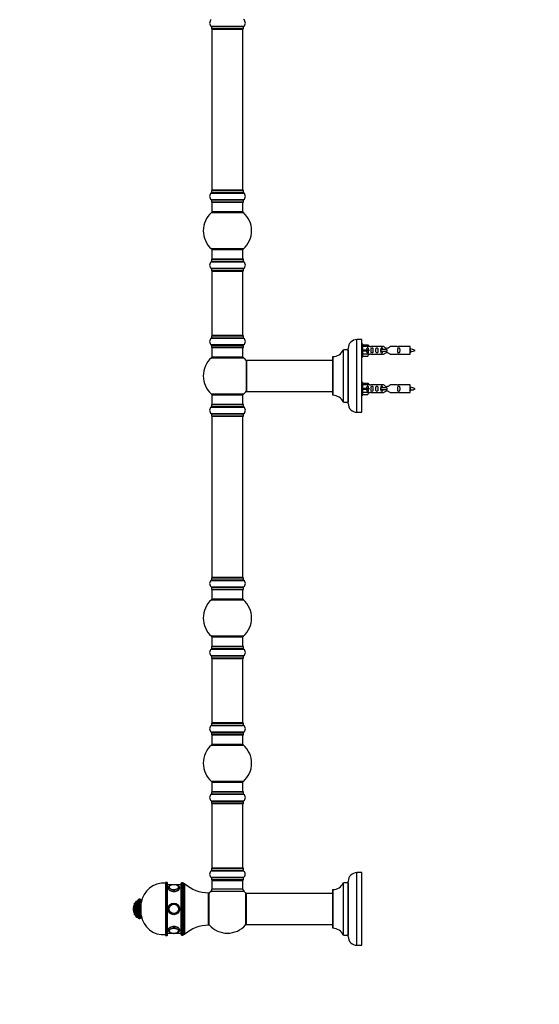
# Model space of a CAD drawing. Units: millimetres. Extents: x 0 to 1575, y 0 to 3671.
# Drawn here: x 0 to 537, y 1835 to 2852 of the extents above; entities that cross this region are included whole.
import ezdxf
from ezdxf import colors
from ezdxf.entities.mleader import LeaderData, LeaderLine
from ezdxf.math import Vec2, Vec3

# ---------------------------------------------------------------- set-up
doc = ezdxf.new("R2010")
doc.units = ezdxf.units.MM
doc.layers.add('DV4_Défaut', color=7, linetype='Continuous')
doc.layers.add('Défaut', color=7, linetype='Continuous')

# ---------------------------------------------------------------- blocks, each defined once
blk = doc.blocks.new('_DOT')
at = {"color": 0}
blk.add_line((0, 0), (-1, 0), dxfattribs=at)
at = {"color": 0, "const_width": 0.333}
blk.add_lwpolyline([(-0.1665, 0, 1), (0.1665, 0, 1)], format="xyb", close=True, dxfattribs=at)
blk = doc.blocks.new('SE3')
at = {"layer": 'DV4_Défaut', "color": 7, "linetype": 'Continuous'}
for p, q in [((231.2, 2844.9), (197.9, 2844.9)), ((197.9, 2844.8), (231.2, 2844.8)), ((197.9, 2844.8), (197.9, 2842.5)), ((231.2, 2842.5), (197.9, 2842.5)), ((198, 2842.4), (231.1, 2842.4)), ((198.5, 2842.2), (230.5, 2842.2)), ((198.5, 2842.2), (198.5, 2675.6)), ((230.5, 2675.6), (230.5, 2842.2)), ((231.2, 2842.5), (231.2, 2844.8)), ((197.9, 2675.3), (231.2, 2675.3)), ((197.9, 2675.3), (197.9, 2672.9)), ((231.1, 2675.4), (198, 2675.4)), ((230.5, 2675.6), (198.5, 2675.6)), ((231.2, 2672.9), (231.2, 2675.3)), ((231.2, 2672.9), (197.9, 2672.9)), ((197.9, 2672.8), (231.2, 2672.8)), ((231.2, 2665.9), (197.9, 2665.9)), ((197.9, 2665.8), (231.2, 2665.8)), ((197.9, 2665.8), (197.9, 2663.5)), ((231.2, 2663.5), (231.2, 2665.8)), ((231.2, 2663.5), (197.9, 2663.5)), ((198, 2663.4), (231.1, 2663.4)), ((198.5, 2663.4), (198.5, 2653.4)), ((230.5, 2653.4), (230.5, 2663.4)), ((198, 2652.6), (231.1, 2652.6)), ((230.5, 2653.4), (198.5, 2653.4)), ((231.1, 2615.1), (198, 2615.1)), ((198.5, 2614.4), (230.5, 2614.4)), ((198.5, 2614.4), (198.5, 2604.4)), ((230.5, 2604.4), (230.5, 2614.4)), ((197.9, 2604.3), (231.2, 2604.3)), ((197.9, 2604.3), (197.9, 2601.9)), ((231.1, 2604.4), (198, 2604.4)), ((231.2, 2601.9), (231.2, 2604.3)), ((231.2, 2601.9), (197.9, 2601.9)), ((197.9, 2601.8), (231.2, 2601.8)), ((231.2, 2594.9), (197.9, 2594.9)), ((197.9, 2594.8), (231.2, 2594.8)), ((197.9, 2594.8), (197.9, 2592.5)), ((231.2, 2592.5), (231.2, 2594.8)), ((231.2, 2592.5), (197.9, 2592.5)), ((198, 2592.4), (231.1, 2592.4)), ((198.5, 2592.2), (230.5, 2592.2)), ((198.5, 2592.2), (198.5, 2525.6)), ((230.5, 2525.6), (230.5, 2592.2)), ((197.9, 2525.3), (231.2, 2525.3)), ((197.9, 2525.3), (197.9, 2522.9)), ((231.2, 2522.9), (197.9, 2522.9)), ((197.9, 2522.8), (231.2, 2522.8)), ((231.1, 2525.4), (198, 2525.4)), ((230.5, 2525.6), (198.5, 2525.6)), ((231.2, 2522.9), (231.2, 2525.3)), ((231.2, 2515.9), (197.9, 2515.9)), ((197.9, 2515.8), (231.2, 2515.8)), ((197.9, 2515.8), (197.9, 2513.5)), ((231.2, 2513.5), (197.9, 2513.5)), ((198, 2513.4), (231.1, 2513.4)), ((198.5, 2513.4), (198.5, 2503.4)), ((230.5, 2503.4), (230.5, 2513.4)), ((231.2, 2513.5), (231.2, 2515.8)), ((339.2, 2455.4), (339.2, 2512.4)), ((348.2, 2446.4), (348.2, 2521.4)), ((353.2, 2521.4), (348.2, 2521.4)), ((353.2, 2446.4), (353.2, 2521.4)), ((354.2, 2516.8), (353.2, 2516.8)), ((354.2, 2503.8), (354.2, 2516.8)), ((354.2, 2516.1), (359.5, 2516.1)), ((360.6, 2514.2), (354.2, 2514.2)), ((359.5, 2516.1), (360.6, 2514.2)), ((361.6, 2514.3), (360.6, 2514.3)), ((375.8, 2514.2), (362.7, 2514.2)), ((389.7, 2514.2), (382.5, 2514.2)), ((403.2, 2514.3), (390.8, 2514.3)), ((403.2, 2506.3), (403.2, 2514.3)), ((198, 2502.6), (231.1, 2502.6)), ((230.5, 2503.4), (198.5, 2503.4)), ((323.2, 2503.8), (323.2, 2464)), ((323.3, 2463.9), (323.3, 2503.9)), ((334.2, 2510.8), (334.2, 2456.9)), ((334.3, 2456.9), (334.3, 2510.9)), ((339.1, 2510.9), (334.3, 2510.9)), ((339.1, 2510.9), (339.1, 2456.9)), ((353.2, 2503.8), (354.2, 2503.8)), ((354.2, 2510.8), (359.5, 2510.8)), ((354.2, 2509.8), (359.5, 2509.8)), ((360.6, 2506.3), (354.2, 2506.3)), ((354.2, 2504.4), (359.5, 2504.4)), ((359.5, 2510.8), (359.5, 2509.8)), ((359.5, 2510.8), (360.6, 2510.8)), ((359.5, 2509.8), (360.6, 2509.8)), ((359.5, 2504.4), (360.6, 2506.3)), ((360.6, 2506.3), (361.6, 2506.3)), ((362.7, 2506.3), (375.8, 2506.3)), ((372.9, 2511.3), (372.7, 2511.3)), ((372.7, 2511.3), (372.7, 2509.3)), ((372.9, 2509.3), (372.7, 2509.3)), ((379.2, 2511.3), (372.9, 2511.3)), ((372.9, 2511.3), (372.9, 2509.3)), ((379.2, 2509.3), (372.9, 2509.3)), ((379.2, 2511.3), (379.2, 2510.3)), ((379.2, 2510.3), (379.2, 2509.3)), ((382.5, 2506.3), (389.7, 2506.3)), ((390.8, 2506.3), (403.2, 2506.3)), ((234.2, 2499.8), (234.2, 2468)), ((234.3, 2467.9), (234.3, 2499.9)), ((323.2, 2499.9), (234.3, 2499.9)), ((354.2, 2477.2), (353.2, 2477.2)), ((354.2, 2464.2), (354.2, 2477.2)), ((354.2, 2476.5), (359.5, 2476.5)), ((360.6, 2474.6), (354.2, 2474.6)), ((354.2, 2471.2), (359.5, 2471.2)), ((359.5, 2476.5), (360.6, 2474.6)), ((359.5, 2471.2), (359.5, 2470.2)), ((359.5, 2471.2), (360.6, 2471.2)), ((361.6, 2474.7), (360.6, 2474.7)), ((375.8, 2474.6), (362.7, 2474.6)), ((372.9, 2471.7), (372.7, 2471.7)), ((372.7, 2471.7), (372.7, 2469.7)), ((379.2, 2471.7), (372.9, 2471.7)), ((372.9, 2471.7), (372.9, 2469.7)), ((379.2, 2471.7), (379.2, 2470.7)), ((389.7, 2474.6), (382.5, 2474.6)), ((403.2, 2474.7), (390.8, 2474.7)), ((403.2, 2466.7), (403.2, 2474.7)), ((231.1, 2465.1), (198, 2465.1)), ((198.5, 2464.4), (230.5, 2464.4)), ((198.5, 2464.4), (198.5, 2454.4)), ((230.5, 2454.4), (230.5, 2464.4)), ((234.3, 2467.9), (246.4, 2467.9)), ((246.4, 2467.9), (249.9, 2467.9)), ((249.9, 2467.9), (323.2, 2467.9)), ((353.2, 2464.2), (354.2, 2464.2)), ((354.2, 2470.2), (359.5, 2470.2)), ((360.6, 2466.7), (354.2, 2466.7)), ((354.2, 2464.8), (359.5, 2464.8)), ((359.5, 2470.2), (360.6, 2470.2)), ((359.5, 2464.8), (360.6, 2466.7)), ((360.6, 2466.7), (361.6, 2466.7)), ((362.7, 2466.7), (375.8, 2466.7)), ((372.9, 2469.7), (372.7, 2469.7)), ((379.2, 2469.7), (372.9, 2469.7)), ((379.2, 2470.7), (379.2, 2469.7)), ((382.5, 2466.7), (389.7, 2466.7)), ((390.8, 2466.7), (403.2, 2466.7)), ((197.9, 2454.3), (231.2, 2454.3)), ((197.9, 2454.3), (197.9, 2451.9)), ((231.2, 2451.9), (197.9, 2451.9)), ((197.9, 2451.8), (231.2, 2451.8)), ((231.1, 2454.4), (198, 2454.4)), ((231.2, 2451.9), (231.2, 2454.3)), ((334.3, 2456.9), (339.1, 2456.9)), ((231.2, 2444.9), (197.9, 2444.9)), ((197.9, 2444.8), (231.2, 2444.8)), ((197.9, 2444.8), (197.9, 2442.5)), ((231.2, 2442.5), (197.9, 2442.5)), ((198, 2442.4), (231.1, 2442.4)), ((198.5, 2442.2), (230.5, 2442.2)), ((198.5, 2442.2), (198.5, 2275.6)), ((230.5, 2275.6), (230.5, 2442.2)), ((231.2, 2442.5), (231.2, 2444.8)), ((348.2, 2446.4), (353.2, 2446.4)), ((197.9, 2275.3), (231.2, 2275.3)), ((197.9, 2275.3), (197.9, 2272.9)), ((231.2, 2272.9), (197.9, 2272.9)), ((197.9, 2272.8), (231.2, 2272.8)), ((231.1, 2275.4), (198, 2275.4)), ((230.5, 2275.6), (198.5, 2275.6)), ((231.2, 2272.9), (231.2, 2275.3)), ((231.2, 2265.9), (197.9, 2265.9)), ((197.9, 2265.8), (231.2, 2265.8)), ((197.9, 2265.8), (197.9, 2263.5)), ((231.2, 2263.5), (197.9, 2263.5)), ((198, 2263.4), (231.1, 2263.4)), ((198.5, 2263.4), (198.5, 2253.4)), ((230.5, 2253.4), (230.5, 2263.4)), ((231.2, 2263.5), (231.2, 2265.8)), ((198, 2252.6), (231.1, 2252.6)), ((230.5, 2253.4), (198.5, 2253.4)), ((231.1, 2215.1), (198, 2215.1)), ((198.5, 2214.4), (230.5, 2214.4)), ((198.5, 2214.4), (198.5, 2204.4)), ((230.5, 2204.4), (230.5, 2214.4)), ((197.9, 2204.3), (231.2, 2204.3)), ((197.9, 2204.3), (197.9, 2201.9)), ((231.2, 2201.9), (197.9, 2201.9)), ((197.9, 2201.8), (231.2, 2201.8)), ((231.1, 2204.4), (198, 2204.4)), ((231.2, 2201.9), (231.2, 2204.3)), ((231.2, 2194.9), (197.9, 2194.9)), ((197.9, 2194.8), (231.2, 2194.8)), ((197.9, 2194.8), (197.9, 2192.5)), ((231.2, 2192.5), (197.9, 2192.5)), ((198, 2192.4), (231.1, 2192.4)), ((198.5, 2192.2), (230.5, 2192.2)), ((198.5, 2192.2), (198.5, 2125.6)), ((230.5, 2125.6), (230.5, 2192.2)), ((231.2, 2192.5), (231.2, 2194.8)), ((231.1, 2125.4), (198, 2125.4)), ((230.5, 2125.6), (198.5, 2125.6)), ((197.9, 2125.3), (231.2, 2125.3)), ((197.9, 2125.3), (197.9, 2122.9)), ((231.2, 2122.9), (197.9, 2122.9)), ((197.9, 2122.8), (231.2, 2122.8)), ((231.2, 2115.9), (197.9, 2115.9)), ((197.9, 2115.8), (231.2, 2115.8)), ((197.9, 2115.8), (197.9, 2113.5)), ((231.2, 2122.9), (231.2, 2125.3)), ((231.2, 2113.5), (231.2, 2115.8)), ((231.2, 2113.5), (197.9, 2113.5)), ((198, 2113.4), (231.1, 2113.4)), ((198.5, 2113.4), (198.5, 2103.4)), ((230.5, 2103.4), (230.5, 2113.4)), ((198, 2102.6), (231.1, 2102.6)), ((230.5, 2103.4), (198.5, 2103.4)), ((231.1, 2065.1), (198, 2065.1)), ((198.5, 2064.4), (230.5, 2064.4)), ((198.5, 2064.4), (198.5, 2054.4)), ((230.5, 2054.4), (230.5, 2064.4)), ((197.9, 2054.3), (231.2, 2054.3)), ((197.9, 2054.3), (197.9, 2051.9)), ((231.1, 2054.4), (198, 2054.4)), ((231.2, 2051.9), (231.2, 2054.3)), ((231.2, 2051.9), (197.9, 2051.9)), ((197.9, 2051.8), (231.2, 2051.8)), ((231.2, 2044.9), (197.9, 2044.9)), ((197.9, 2044.8), (231.2, 2044.8)), ((197.9, 2044.8), (197.9, 2042.5)), ((231.2, 2042.5), (231.2, 2044.8)), ((231.2, 2042.5), (197.9, 2042.5)), ((198, 2042.4), (231.1, 2042.4)), ((198.5, 2042.2), (230.5, 2042.2)), ((198.5, 2042.2), (198.5, 1975.6)), ((230.5, 1975.6), (230.5, 2042.2)), ((197.9, 1975.3), (231.2, 1975.3)), ((197.9, 1975.3), (197.9, 1972.9)), ((231.2, 1972.9), (197.9, 1972.9)), ((197.9, 1972.8), (231.2, 1972.8)), ((231.1, 1975.4), (198, 1975.4)), ((230.5, 1975.6), (198.5, 1975.6)), ((231.2, 1972.9), (231.2, 1975.3)), ((231.2, 1965.9), (197.9, 1965.9)), ((197.9, 1965.8), (231.2, 1965.8)), ((197.9, 1965.8), (197.9, 1963.5)), ((231.2, 1963.5), (197.9, 1963.5)), ((198, 1963.4), (231.1, 1963.4)), ((198.6, 1963.2), (198.5, 1963.2)), ((198.5, 1963.2), (198.5, 1962.9)), ((198.5, 1962.9), (230.5, 1962.9)), ((198.5, 1962.9), (198.5, 1953.9)), ((230.5, 1963.2), (230.4, 1963.2)), ((230.5, 1962.9), (230.5, 1963.2)), ((230.5, 1953.9), (230.5, 1962.9)), ((231.2, 1963.5), (231.2, 1965.8)), ((348.2, 1895.9), (348.2, 1970.9)), ((353.2, 1970.9), (348.2, 1970.9)), ((353.2, 1895.9), (353.2, 1970.9)), ((150.5, 1960.4), (150.5, 1906.4)), ((151, 1905.9), (151, 1960.9)), ((152, 1960.9), (151, 1960.9)), ((152, 1960.9), (152, 1905.9)), ((152.5, 1906.4), (152.5, 1960.4)), ((157.5, 1958.4), (152.5, 1958.4)), ((153.2, 1955), (153.2, 1954.7)), ((166.5, 1958.4), (161, 1958.4)), ((166.5, 1959.4), (166.5, 1907.4)), ((167.5, 1906.4), (167.5, 1960.4)), ((168.5, 1960.4), (167.5, 1960.4)), ((168.5, 1960.4), (168.5, 1906.4)), ((169.5, 1907.4), (169.5, 1959.4)), ((170.5, 1959.4), (169.5, 1959.4)), ((169.5, 1907.4), (169.5, 1959.4)), ((170.5, 1907.4), (170.5, 1959.4)), ((230.5, 1953.9), (198.5, 1953.9)), ((323.2, 1953.3), (323.2, 1913.5)), ((323.3, 1913.4), (323.3, 1953.4)), ((334.2, 1960.3), (334.2, 1906.4)), ((334.3, 1906.4), (334.3, 1960.4)), ((339.1, 1960.4), (334.3, 1960.4)), ((339.1, 1960.4), (339.1, 1906.4)), ((339.2, 1904.9), (339.2, 1961.9)), ((123.5, 1923.4), (123.5, 1943.4)), ((124, 1943.4), (123.5, 1943.4)), ((124, 1923.4), (124, 1943.4)), ((195, 1916.6), (195, 1950.1)), ((195.8, 1916.8), (195.8, 1949.9)), ((197.6, 1951.7), (231.5, 1951.7)), ((233.3, 1949.9), (233.3, 1916.8)), ((234, 1949.3), (234, 1917.5)), ((234.1, 1917.4), (234.1, 1949.4)), ((323.2, 1949.4), (234.1, 1949.4)), ((117, 1933.4), (117, 1933.4)), ((118.5, 1927.4), (118.5, 1939.4)), ((119.5, 1939.4), (118.5, 1939.4)), ((118.5, 1928.5), (118.5, 1938.2)), ((119.5, 1926.6), (119.5, 1940.1)), ((121, 1925.1), (121, 1941.6)), ((122, 1941.6), (121, 1941.6)), ((122, 1924.9), (122, 1941.9)), ((125.5, 1924.9), (125.5, 1941.9)), ((118.5, 1927.4), (119.5, 1927.4)), ((121, 1925.1), (122, 1925.1)), ((123.5, 1923.4), (124, 1923.4)), ((153.2, 1911.9), (153.2, 1911.7)), ((234.1, 1917.4), (323.2, 1917.4)), ((151, 1905.9), (152, 1905.9)), ((152.5, 1908.4), (157.5, 1908.4)), ((161, 1908.4), (166.5, 1908.4)), ((167.5, 1906.4), (168.5, 1906.4)), ((169.5, 1907.4), (170.5, 1907.4)), ((334.3, 1906.4), (339.1, 1906.4)), ((348.2, 1895.9), (353.2, 1895.9))]:
    blk.add_line(p, q, dxfattribs=at)
for radius in [6, 6, 5, 4.99, 4.84]:
    blk.add_circle((159.2, 1933.4), radius, dxfattribs=at)
for centre, radius, start, end in [((200.3, 2848.4), 4.24, 124.9821, 235.0179), ((228.8, 2848.4), 4.24, 304.9821, 55.0179), ((197.8, 2844.8), 0.1, 0, 55.0179), ((198, 2842.5), 0.1, 180, 270), ((198.7, 2842.2), 0.2, 90, 180), ((230.3, 2842.2), 0.2, 0, 90), ((231.1, 2842.5), 0.1, 270, 0), ((231.3, 2844.8), 0.1, 124.9821, 180), ((198, 2675.3), 0.1, 90, 180), ((198.7, 2675.6), 0.2, 180, 270), ((230.3, 2675.6), 0.2, 270, 0), ((231.1, 2675.3), 0.1, 0, 90), ((200.3, 2669.4), 4.24, 124.9821, 235.0179), ((197.8, 2672.9), 0.1, 304.9821, 0), ((197.8, 2665.8), 0.1, 0, 55.0179), ((231.3, 2672.9), 0.1, 180, 235.0179), ((228.8, 2669.4), 4.24, 304.9821, 55.0179), ((231.3, 2665.8), 0.1, 124.9821, 180), ((198, 2663.5), 0.1, 180, 270), ((231.1, 2663.5), 0.1, 270, 0), ((214.5, 2633.9), 25, 131.4096, 228.5904), ((200, 2650.4), 3, 90, 131.4096), ((229.1, 2650.4), 3, 48.5904, 90), ((214.5, 2633.9), 25, 311.4096, 48.5904), ((200, 2617.4), 3, 228.5904, 270), ((229.1, 2617.4), 3, 270, 311.4096), ((198, 2604.3), 0.1, 90, 180), ((231.1, 2604.3), 0.1, 0, 90), ((200.3, 2598.4), 4.24, 124.9821, 235.0179), ((197.8, 2601.9), 0.1, 304.9821, 0), ((197.8, 2594.8), 0.1, 0, 55.0179), ((231.3, 2601.9), 0.1, 180, 235.0179), ((228.8, 2598.4), 4.24, 304.9821, 55.0179), ((231.3, 2594.8), 0.1, 124.9821, 180), ((198, 2592.5), 0.1, 180, 270), ((198.7, 2592.2), 0.2, 90, 180), ((230.3, 2592.2), 0.2, 0, 90), ((231.1, 2592.5), 0.1, 270, 0), ((200.3, 2519.4), 4.24, 124.9821, 235.0179), ((198, 2525.3), 0.1, 90, 180), ((197.8, 2522.9), 0.1, 304.9821, 0), ((198.7, 2525.6), 0.2, 180, 270), ((230.3, 2525.6), 0.2, 270, 0), ((231.1, 2525.3), 0.1, 0, 90), ((231.3, 2522.9), 0.1, 180, 235.0179), ((228.8, 2519.4), 4.24, 304.9821, 55.0179), ((197.8, 2515.8), 0.1, 0, 55.0179), ((198, 2513.5), 0.1, 180, 270), ((231.1, 2513.5), 0.1, 270, 0), ((231.3, 2515.8), 0.1, 124.9821, 180), ((348.2, 2512.4), 9, 90, 180), ((362.2, 2518.2), 3.99, 261.3705, 276.8507), ((390.2, 2518.2), 3.99, 263.1493, 278.6295), ((401.2, 2496.5), 15.5, 62.8736, 82.5393), ((214.5, 2483.9), 25, 131.4096, 228.5904), ((200, 2500.4), 3, 90, 131.4096), ((229.1, 2500.4), 3, 48.5904, 90), ((214.5, 2483.9), 25, 38.1867, 48.5904), ((323.3, 2503.8), 0.1, 90.042, 180), ((323.3, 2515.9), 12, 270.042, 335.0733), ((334.3, 2510.8), 0.1, 90, 155.0733), ((339.1, 2511), 0.1, 270, 0), ((362.2, 2502.3), 3.99, 83.1493, 98.6295), ((390.2, 2502.3), 3.99, 81.3705, 96.8507), ((401.2, 2524), 15.5, 277.4607, 278.5668), ((367, 2492), 40.1, 24.0223, 24.9301), ((437, 2493.5), 36.4, 155.0129, 156.0001), ((401.2, 2524), 15.5, 280.1691, 297.1264), ((234.3, 2499.8), 0.1, 90, 180), ((362.2, 2478.6), 3.99, 261.3705, 276.8507), ((390.2, 2478.6), 3.99, 263.1493, 278.6295), ((401.2, 2456.9), 15.5, 62.8736, 82.5393), ((200, 2467.4), 3, 228.5904, 270), ((229.1, 2467.4), 3, 270, 311.4096), ((214.5, 2483.9), 25, 311.4096, 321.8133), ((234.3, 2468), 0.1, 180, 270), ((323.3, 2464), 0.1, 180, 269.958), ((323.3, 2451.9), 12, 24.9267, 89.958), ((362.2, 2462.7), 3.99, 83.1493, 98.6295), ((390.2, 2462.7), 3.99, 81.3705, 96.8507), ((401.2, 2484.4), 15.5, 277.4607, 278.5668), ((367, 2452.4), 40.1, 24.0223, 24.9301), ((437, 2453.9), 36.4, 155.0129, 156.0001), ((401.2, 2484.4), 15.5, 280.1691, 297.1264), ((200.3, 2448.4), 4.24, 124.9821, 235.0179), ((198, 2454.3), 0.1, 90, 180), ((197.8, 2451.9), 0.1, 304.9821, 0), ((231.1, 2454.3), 0.1, 0, 90), ((231.3, 2451.9), 0.1, 180, 235.0179), ((228.8, 2448.4), 4.24, 304.9821, 55.0179), ((334.3, 2457), 0.1, 204.9267, 270), ((339.1, 2456.8), 0.1, 0, 90), ((348.2, 2455.4), 9, 180, 270), ((197.8, 2444.8), 0.1, 0, 55.0179), ((198, 2442.5), 0.1, 180, 270), ((198.7, 2442.2), 0.2, 90, 180), ((230.3, 2442.2), 0.2, 0, 90), ((231.1, 2442.5), 0.1, 270, 0), ((231.3, 2444.8), 0.1, 124.9821, 180), ((200.3, 2269.4), 4.24, 124.9821, 235.0179), ((198, 2275.3), 0.1, 90, 180), ((197.8, 2272.9), 0.1, 304.9821, 0), ((198.7, 2275.6), 0.2, 180, 270), ((230.3, 2275.6), 0.2, 270, 0), ((231.1, 2275.3), 0.1, 0, 90), ((231.3, 2272.9), 0.1, 180, 235.0179), ((228.8, 2269.4), 4.24, 304.9821, 55.0179), ((197.8, 2265.8), 0.1, 0, 55.0179), ((198, 2263.5), 0.1, 180, 270), ((231.1, 2263.5), 0.1, 270, 0), ((231.3, 2265.8), 0.1, 124.9821, 180), ((214.5, 2233.9), 25, 131.4096, 228.5904), ((200, 2250.4), 3, 90, 131.4096), ((229.1, 2250.4), 3, 48.5904, 90), ((214.5, 2233.9), 25, 311.4096, 48.5904), ((200, 2217.4), 3, 228.5904, 270), ((229.1, 2217.4), 3, 270, 311.4096), ((200.3, 2198.4), 4.24, 124.9821, 235.0179), ((198, 2204.3), 0.1, 90, 180), ((197.8, 2201.9), 0.1, 304.9821, 0), ((231.1, 2204.3), 0.1, 0, 90), ((231.3, 2201.9), 0.1, 180, 235.0179), ((228.8, 2198.4), 4.24, 304.9821, 55.0179), ((197.8, 2194.8), 0.1, 0, 55.0179), ((198, 2192.5), 0.1, 180, 270), ((198.7, 2192.2), 0.2, 90, 180), ((230.3, 2192.2), 0.2, 0, 90), ((231.1, 2192.5), 0.1, 270, 0), ((231.3, 2194.8), 0.1, 124.9821, 180), ((198, 2125.3), 0.1, 90, 180), ((198.7, 2125.6), 0.2, 180, 270), ((230.3, 2125.6), 0.2, 270, 0), ((231.1, 2125.3), 0.1, 0, 90), ((200.3, 2119.4), 4.24, 124.9821, 235.0179), ((197.8, 2122.9), 0.1, 304.9821, 0), ((197.8, 2115.8), 0.1, 0, 55.0179), ((231.3, 2122.9), 0.1, 180, 235.0179), ((228.8, 2119.4), 4.24, 304.9821, 55.0179), ((231.3, 2115.8), 0.1, 124.9821, 180), ((198, 2113.5), 0.1, 180, 270), ((231.1, 2113.5), 0.1, 270, 0), ((214.5, 2083.9), 25, 131.4096, 228.5904), ((200, 2100.4), 3, 90, 131.4096), ((229.1, 2100.4), 3, 48.5904, 90), ((214.5, 2083.9), 25, 311.4096, 48.5904), ((200, 2067.4), 3, 228.5904, 270), ((229.1, 2067.4), 3, 270, 311.4096), ((198, 2054.3), 0.1, 90, 180), ((231.1, 2054.3), 0.1, 0, 90), ((200.3, 2048.4), 4.24, 124.9821, 235.0179), ((197.8, 2051.9), 0.1, 304.9821, 0), ((197.8, 2044.8), 0.1, 0, 55.0179), ((231.3, 2051.9), 0.1, 180, 235.0179), ((228.8, 2048.4), 4.24, 304.9821, 55.0179), ((231.3, 2044.8), 0.1, 124.9821, 180), ((198, 2042.5), 0.1, 180, 270), ((198.7, 2042.2), 0.2, 90, 180), ((230.3, 2042.2), 0.2, 0, 90), ((231.1, 2042.5), 0.1, 270, 0), ((200.3, 1969.4), 4.24, 124.9821, 235.0179), ((198, 1975.3), 0.1, 90, 180), ((197.8, 1972.9), 0.1, 304.9821, 0), ((198.7, 1975.6), 0.2, 180, 270), ((230.3, 1975.6), 0.2, 270, 0), ((231.1, 1975.3), 0.1, 0, 90), ((231.3, 1972.9), 0.1, 180, 235.0179), ((228.8, 1969.4), 4.24, 28.8887, 55.0179), ((197.8, 1965.8), 0.1, 0, 55.0179), ((198, 1963.5), 0.1, 180, 270), ((199, 1962.9), 0.5, 90, 180), ((198.7, 1963.2), 0.2, 90, 180), ((230, 1962.9), 0.5, 0, 90), ((230.3, 1963.2), 0.2, 0, 90), ((231.1, 1963.5), 0.1, 270, 0), ((228.8, 1969.4), 4.24, 304.9821, 330.8033), ((231.3, 1965.8), 0.1, 124.9821, 180), ((227.7, 1969.4), 5.24, 336.6749, 23.325), ((348.2, 1961.9), 9, 90, 180), ((148.4, 1937), 23, 84.5535, 172.7661), ((151, 1960.4), 0.5, 90, 180), ((152, 1960.4), 0.5, 0, 90), ((155.6, 1955.9), 1.27, 139.4201, 182.8631), ((159.2, 1949.7), 8.73, 78.0599, 101.9272), ((163.1, 1955.8), 1.14, 358.0314, 30.2914), ((167.5, 1959.4), 1, 90, 180), ((168.5, 1959.4), 1, 0, 90), ((195.6, 1988.6), 38.5, 229.4327, 269.1991), ((195.5, 1953.9), 3, 312.7321, 0), ((233.5, 1953.9), 3, 180, 227.2679), ((323.3, 1953.3), 0.1, 90.042, 180), ((323.3, 1965.4), 12, 270.042, 335.0733), ((334.3, 1960.3), 0.1, 90, 155.0733), ((339.1, 1960.5), 0.1, 270, 0), ((123.5, 1941.9), 1.5, 90, 180), ((124, 1941.9), 1.5, 0, 90), ((198, 1947.9), 3, 138.5904, 180), ((214.5, 1933.4), 25, 132.7321, 138.5904), ((214.5, 1933.4), 25, 41.4096, 47.2679), ((231, 1947.9), 3, 0, 41.4096), ((234.1, 1949.3), 0.1, 90, 180), ((126.1, 1933.4), 9.06, 147.6782, 180), ((126.1, 1933.4), 9.06, 180, 212.3218), ((118.7, 1938), 0.32, 122.9713, 147.6782), ((121, 1940.1), 1.5, 90, 180), ((118.7, 1928.7), 0.32, 212.3218, 237.0287), ((121, 1926.6), 1.5, 180, 270), ((123.5, 1924.9), 1.5, 180, 270), ((124, 1924.9), 1.5, 270, 0), ((148.4, 1929.8), 23, 187.2339, 275.4465), ((195.6, 1878.1), 38.5, 90.8009, 130.5673), ((198, 1918.8), 3, 180, 221.4096), ((214.5, 1933.4), 25, 221.4096, 318.5904), ((231, 1918.8), 3, 318.5904, 0), ((234.1, 1917.5), 0.1, 180, 270), ((323.3, 1913.5), 0.1, 180, 269.958), ((323.3, 1901.4), 12, 24.9267, 89.958), ((151, 1906.4), 0.5, 180, 270), ((152, 1906.4), 0.5, 270, 0), ((155.3, 1910.9), 1.07, 168.7471, 216.4651), ((159.2, 1916.5), 8.15, 256.4479, 283.5458), ((162.9, 1911), 1.3, 322.7705, 1.4909), ((167.5, 1907.4), 1, 180, 270), ((168.5, 1907.4), 1, 270, 0), ((334.3, 1906.5), 0.1, 204.9267, 270), ((339.1, 1906.3), 0.1, 0, 90), ((348.2, 1904.9), 9, 180, 270)]:
    blk.add_arc(centre, radius, start, end, dxfattribs=at)
for centre, major_axis, ratio, start_param, end_param in [((362.8, 2510.3), (0, 4), 0.550336, 1.445468, 1.696124), ((362.8, 2470.7), (0, 4), 0.550336, 1.445468, 1.696124), ((159.2, 1955), (-6, 0), 0.5, 0, 3.143114), ((159.2, 1955.9), (5, 0), 0.5, 1.939584, 6.283185), ((159.2, 1956), (4.84, 0), 0.5, 2.799939, 6.283185), ((159.2, 1955.7), (4.99, 0), 0.5, 3.117153, 3.141593), ((159.2, 1956), (4.84, 0), 0.5, 1.961762, 2.799939), ((159.2, 1956), (4.84, 0), 0.5, 0.214571, 1.18876), ((159.2, 1955.9), (5, 0), 0.5, 0, 1.196317), ((159.2, 1956), (4.84, 0), 0.5, 0, 0.214571), ((159.2, 1911.7), (-6, 0), 0.5, 3.143114, 6.283185), ((159.2, 1910.8), (-5, 0), 0.5, 1.92495, 6.283185), ((159.2, 1910.8), (-4.84, 0), 0.5, 2.851815, 6.283185), ((159.2, 1910.8), (-5, 0), 0.5, 0, 1.190528), ((159.2, 1910.8), (-4.84, 0), 0.5, 0, 0.272666), ((159.2, 1910.8), (-4.84, 0), 0.5, 0.272666, 1.162061), ((159.2, 1910.8), (-4.84, 0), 0.5, 1.977783, 2.851815)]:
    blk.add_ellipse(centre, major_axis=major_axis, ratio=ratio, start_param=start_param, end_param=end_param, dxfattribs=at)
for points, knots in [([(360.2, 2510.8), (360.2, 2511.2), (360.2, 2511.7), (360.1, 2512.3), (360, 2512.5), (359.7, 2512.8), (359.5, 2512.9), (359, 2512.9), (358.8, 2512.8), (358.5, 2512.5), (358.4, 2512.3), (358.2, 2511.7), (358.2, 2511.2), (358.2, 2510.8)], [0, 0, 0, 0, 0.25, 0.25, 0.375, 0.375, 0.5, 0.5, 0.625, 0.625, 0.75, 0.75, 1, 1, 1, 1]), ([(362.8, 2510.3), (362.8, 2509.7), (362.8, 2509.1), (362.9, 2508.4), (363, 2508.1), (363.3, 2507.8), (363.6, 2507.6), (364.1, 2507.6), (364.4, 2507.8), (364.7, 2508.1), (364.7, 2508.4), (364.9, 2509.1), (364.8, 2509.7), (364.8, 2510.8), (364.9, 2511.4), (364.7, 2512.1), (364.7, 2512.4), (364.4, 2512.8), (364.1, 2512.9), (363.6, 2512.9), (363.3, 2512.8), (363, 2512.4), (362.9, 2512.1), (362.8, 2511.4), (362.8, 2510.8), (362.8, 2510.3)], [0, 0, 0, 0, 0.125, 0.125, 0.1875, 0.1875, 0.25, 0.25, 0.3125, 0.3125, 0.375, 0.375, 0.5, 0.5, 0.625, 0.625, 0.6875, 0.6875, 0.75, 0.75, 0.8125, 0.8125, 0.875, 0.875, 1, 1, 1, 1]), ([(367.9, 2510.3), (367.9, 2509.7), (367.8, 2509.1), (368, 2508.4), (368, 2508.1), (368.3, 2507.8), (368.6, 2507.6), (369.2, 2507.6), (369.4, 2507.8), (369.7, 2508.1), (369.8, 2508.4), (369.9, 2509.1), (369.9, 2509.7), (369.9, 2510.8), (369.9, 2511.4), (369.8, 2512.1), (369.7, 2512.4), (369.4, 2512.8), (369.1, 2512.9), (368.6, 2512.9), (368.3, 2512.8), (368, 2512.4), (368, 2512.1), (367.8, 2511.4), (367.9, 2510.8), (367.9, 2510.3)], [0, 0, 0, 0, 0.125, 0.125, 0.1875, 0.1875, 0.25, 0.25, 0.3125, 0.3125, 0.375, 0.375, 0.5, 0.5, 0.625, 0.625, 0.6875, 0.6875, 0.75, 0.75, 0.8125, 0.8125, 0.875, 0.875, 1, 1, 1, 1]), ([(374.9, 2511.3), (374.9, 2511.5), (374.9, 2511.7), (374.8, 2512.1), (374.8, 2512.4), (374.5, 2512.8), (374.2, 2512.9), (373.7, 2512.9), (373.4, 2512.8), (373.1, 2512.4), (373, 2512.1), (373, 2511.7), (373, 2511.5), (372.9, 2511.2)], [0, 0, 0, 0, 0.140289, 0.140289, 0.318951, 0.318951, 0.497613, 0.497613, 0.676275, 0.676275, 0.854936, 0.854936, 1, 1, 1, 1]), ([(382.5, 2514.2), (382.5, 2514.2), (382, 2513.8), (381.1, 2513.2), (380.8, 2512.9), (380.1, 2512.6), (379.6, 2512.4), (378.7, 2512.4), (378.3, 2512.6), (377.6, 2512.9), (377.3, 2513.2), (376.4, 2513.8), (375.9, 2514.2), (375.8, 2514.2)], [0, 0, 0, 0, 0.25, 0.25, 0.375, 0.375, 0.5, 0.5, 0.625, 0.625, 0.75, 0.75, 1, 1, 1, 1]), ([(390.4, 2510.3), (390.4, 2509.7), (390.4, 2509.1), (390.5, 2508.4), (390.6, 2508.1), (390.9, 2507.8), (391.1, 2507.6), (391.7, 2507.6), (392, 2507.8), (392.3, 2508.1), (392.3, 2508.4), (392.4, 2509.1), (392.4, 2509.7), (392.4, 2510.8), (392.4, 2511.4), (392.3, 2512.1), (392.3, 2512.4), (392, 2512.8), (391.7, 2512.9), (391.1, 2512.9), (390.9, 2512.8), (390.6, 2512.4), (390.5, 2512.1), (390.4, 2511.4), (390.4, 2510.8), (390.4, 2510.3)], [0, 0, 0, 0, 0.125, 0.125, 0.1875, 0.1875, 0.25, 0.25, 0.3125, 0.3125, 0.375, 0.375, 0.5, 0.5, 0.625, 0.625, 0.6875, 0.6875, 0.75, 0.75, 0.8125, 0.8125, 0.875, 0.875, 1, 1, 1, 1]), ([(358.2, 2509.8), (358.2, 2509.3), (358.2, 2508.8), (358.4, 2508.2), (358.5, 2508), (358.8, 2507.7), (359, 2507.6), (359.5, 2507.6), (359.7, 2507.7), (360, 2508), (360.1, 2508.2), (360.2, 2508.8), (360.2, 2509.3), (360.2, 2509.8)], [0, 0, 0, 0, 0.25, 0.25, 0.375, 0.375, 0.5, 0.5, 0.625, 0.625, 0.75, 0.75, 1, 1, 1, 1]), ([(372.9, 2509.3), (373, 2509.1), (373, 2508.8), (373, 2508.4), (373.1, 2508.1), (373.4, 2507.8), (373.7, 2507.6), (374.2, 2507.6), (374.5, 2507.8), (374.8, 2508.1), (374.8, 2508.4), (374.9, 2508.8), (374.9, 2509), (374.9, 2509.2)], [0, 0, 0, 0, 0.145227, 0.145227, 0.324272, 0.324272, 0.503317, 0.503317, 0.682362, 0.682362, 0.861407, 0.861407, 1, 1, 1, 1]), ([(375.8, 2506.3), (375.9, 2506.4), (376.4, 2506.7), (377.3, 2507.4), (377.6, 2507.6), (378.3, 2508), (378.8, 2508.1), (379.6, 2508.1), (380.1, 2508), (380.8, 2507.6), (381.1, 2507.4), (382, 2506.7), (382.5, 2506.4), (382.5, 2506.3)], [0, 0, 0, 0, 0.25, 0.25, 0.375, 0.375, 0.5, 0.5, 0.625, 0.625, 0.75, 0.75, 1, 1, 1, 1]), ([(403.2, 2511.4), (403.2, 2511.2), (403.3, 2511), (403.4, 2510.5), (403.5, 2510.1), (403.6, 2509.4), (403.7, 2509.1), (403.8, 2508.8), (403.9, 2508.8), (403.9, 2508.8)], [0, 0, 0, 0, 0.179623, 0.179623, 0.482172, 0.482172, 0.784721, 0.784721, 1, 1, 1, 1]), ([(403.4, 2508.8), (403.3, 2508.9), (403.3, 2509.1), (403.2, 2509.4), (403.2, 2509.4), (403.2, 2509.5)], [0, 0, 0, 0, 0.782238, 0.782238, 1, 1, 1, 1]), ([(360.2, 2471.2), (360.2, 2471.6), (360.2, 2472.1), (360.1, 2472.7), (360, 2472.9), (359.7, 2473.2), (359.5, 2473.3), (359, 2473.3), (358.8, 2473.2), (358.5, 2472.9), (358.4, 2472.7), (358.2, 2472.1), (358.2, 2471.6), (358.2, 2471.2)], [0, 0, 0, 0, 0.25, 0.25, 0.375, 0.375, 0.5, 0.5, 0.625, 0.625, 0.75, 0.75, 1, 1, 1, 1]), ([(362.8, 2470.7), (362.8, 2470.1), (362.8, 2469.5), (362.9, 2468.8), (363, 2468.5), (363.3, 2468.2), (363.6, 2468), (364.1, 2468), (364.4, 2468.2), (364.7, 2468.5), (364.7, 2468.8), (364.9, 2469.5), (364.8, 2470.1), (364.8, 2471.2), (364.9, 2471.8), (364.7, 2472.5), (364.7, 2472.8), (364.4, 2473.2), (364.1, 2473.3), (363.6, 2473.3), (363.3, 2473.2), (363, 2472.8), (362.9, 2472.5), (362.8, 2471.8), (362.8, 2471.2), (362.8, 2470.7)], [0, 0, 0, 0, 0.125, 0.125, 0.1875, 0.1875, 0.25, 0.25, 0.3125, 0.3125, 0.375, 0.375, 0.5, 0.5, 0.625, 0.625, 0.6875, 0.6875, 0.75, 0.75, 0.8125, 0.8125, 0.875, 0.875, 1, 1, 1, 1]), ([(367.9, 2470.7), (367.9, 2470.1), (367.8, 2469.5), (368, 2468.8), (368, 2468.5), (368.3, 2468.2), (368.6, 2468), (369.2, 2468), (369.4, 2468.2), (369.7, 2468.5), (369.8, 2468.8), (369.9, 2469.5), (369.9, 2470.1), (369.9, 2471.2), (369.9, 2471.8), (369.8, 2472.5), (369.7, 2472.8), (369.4, 2473.2), (369.1, 2473.3), (368.6, 2473.3), (368.3, 2473.2), (368, 2472.8), (368, 2472.5), (367.8, 2471.8), (367.9, 2471.2), (367.9, 2470.7)], [0, 0, 0, 0, 0.125, 0.125, 0.1875, 0.1875, 0.25, 0.25, 0.3125, 0.3125, 0.375, 0.375, 0.5, 0.5, 0.625, 0.625, 0.6875, 0.6875, 0.75, 0.75, 0.8125, 0.8125, 0.875, 0.875, 1, 1, 1, 1]), ([(374.9, 2471.7), (374.9, 2471.9), (374.9, 2472.1), (374.8, 2472.5), (374.8, 2472.8), (374.5, 2473.2), (374.2, 2473.3), (373.7, 2473.3), (373.4, 2473.2), (373.1, 2472.8), (373, 2472.5), (373, 2472.1), (373, 2471.9), (372.9, 2471.7)], [0, 0, 0, 0, 0.14116, 0.14116, 0.320931, 0.320931, 0.500702, 0.500702, 0.680473, 0.680473, 0.860243, 0.860243, 1, 1, 1, 1]), ([(382.5, 2474.6), (382.5, 2474.6), (382, 2474.2), (381.1, 2473.6), (380.8, 2473.3), (380.1, 2473), (379.6, 2472.8), (378.7, 2472.8), (378.3, 2473), (377.6, 2473.3), (377.3, 2473.6), (376.4, 2474.2), (375.9, 2474.6), (375.8, 2474.6)], [0, 0, 0, 0, 0.25, 0.25, 0.375, 0.375, 0.5, 0.5, 0.625, 0.625, 0.75, 0.75, 1, 1, 1, 1]), ([(390.4, 2470.7), (390.4, 2470.1), (390.4, 2469.5), (390.5, 2468.8), (390.6, 2468.5), (390.9, 2468.2), (391.1, 2468), (391.7, 2468), (392, 2468.2), (392.3, 2468.5), (392.3, 2468.8), (392.4, 2469.5), (392.4, 2470.1), (392.4, 2471.2), (392.4, 2471.8), (392.3, 2472.5), (392.3, 2472.8), (392, 2473.2), (391.7, 2473.3), (391.1, 2473.3), (390.9, 2473.2), (390.6, 2472.8), (390.5, 2472.5), (390.4, 2471.8), (390.4, 2471.2), (390.4, 2470.7)], [0, 0, 0, 0, 0.125, 0.125, 0.1875, 0.1875, 0.25, 0.25, 0.3125, 0.3125, 0.375, 0.375, 0.5, 0.5, 0.625, 0.625, 0.6875, 0.6875, 0.75, 0.75, 0.8125, 0.8125, 0.875, 0.875, 1, 1, 1, 1]), ([(403.2, 2471.8), (403.2, 2471.6), (403.3, 2471.4), (403.4, 2470.9), (403.5, 2470.5), (403.6, 2469.8), (403.7, 2469.5), (403.8, 2469.2), (403.9, 2469.2), (403.9, 2469.2)], [0, 0, 0, 0, 0.179623, 0.179623, 0.482172, 0.482172, 0.784721, 0.784721, 1, 1, 1, 1]), ([(358.2, 2470.2), (358.2, 2469.7), (358.2, 2469.2), (358.4, 2468.6), (358.5, 2468.4), (358.8, 2468.1), (359, 2468), (359.5, 2468), (359.7, 2468.1), (360, 2468.4), (360.1, 2468.6), (360.2, 2469.2), (360.2, 2469.7), (360.2, 2470.2)], [0, 0, 0, 0, 0.25, 0.25, 0.375, 0.375, 0.5, 0.5, 0.625, 0.625, 0.75, 0.75, 1, 1, 1, 1]), ([(372.9, 2469.7), (373, 2469.5), (373, 2469.3), (373, 2468.8), (373.1, 2468.5), (373.4, 2468.2), (373.7, 2468), (374.2, 2468), (374.5, 2468.2), (374.8, 2468.5), (374.8, 2468.8), (374.9, 2469.2), (374.9, 2469.4), (374.9, 2469.6)], [0, 0, 0, 0, 0.1560515, 0.1560515, 0.3328292, 0.3328292, 0.5096069, 0.5096069, 0.6863845, 0.6863845, 0.8631622, 0.8631622, 1, 1, 1, 1]), ([(375.8, 2466.7), (375.9, 2466.8), (376.4, 2467.1), (377.3, 2467.8), (377.6, 2468), (378.3, 2468.4), (378.8, 2468.5), (379.6, 2468.5), (380.1, 2468.4), (380.8, 2468), (381.1, 2467.8), (382, 2467.1), (382.5, 2466.8), (382.5, 2466.7)], [0, 0, 0, 0, 0.25, 0.25, 0.375, 0.375, 0.5, 0.5, 0.625, 0.625, 0.75, 0.75, 1, 1, 1, 1]), ([(403.4, 2469.2), (403.3, 2469.3), (403.3, 2469.5), (403.2, 2469.8), (403.2, 2469.8), (403.2, 2469.9)], [0, 0, 0, 0, 0.782238, 0.782238, 1, 1, 1, 1]), ([(165.2, 1955), (165.2, 1955.2), (165.2, 1955.6), (165, 1956.2), (164.6, 1956.7), (164, 1957.3), (163.2, 1957.7), (162.3, 1958.1), (161.2, 1958.3), (160.2, 1958.5), (159, 1958.5), (157.9, 1958.4), (156.9, 1958.3), (155.9, 1958), (155, 1957.5), (154.2, 1957), (153.7, 1956.5), (153.4, 1955.8), (153.3, 1955.3), (153.2, 1955.1), (153.2, 1955)], [0, 0, 0, 0, 0.038474, 0.090783, 0.144098, 0.201054, 0.262017, 0.324966, 0.387643, 0.449784, 0.511607, 0.573417, 0.635469, 0.698093, 0.761704, 0.826637, 0.883481, 0.93634, 0.986865, 1, 1, 1, 1]), ([(153.2, 1955), (153.2, 1954.2), (153.9, 1953.3), (156.1, 1951.9), (157.7, 1951.4), (160.8, 1951.4), (162.4, 1951.9), (164.6, 1953.3), (165.2, 1954.2), (165.2, 1955)], [0, 0, 0, 0, 0.25, 0.25, 0.5, 0.5, 0.75, 0.75, 1, 1, 1, 1]), ([(165.2, 1911.7), (165.2, 1912.5), (164.6, 1913.4), (162.4, 1914.9), (160.8, 1915.3), (157.7, 1915.3), (156.1, 1914.9), (153.9, 1913.4), (153.2, 1912.5), (153.2, 1911.7)], [0, 0, 0, 0, 0.25, 0.25, 0.5, 0.5, 0.75, 0.75, 1, 1, 1, 1]), ([(153.2, 1911.7), (153.3, 1911.5), (153.3, 1911.2), (153.5, 1910.6), (153.9, 1910), (154.5, 1909.5), (155.3, 1909), (156.2, 1908.6), (157.2, 1908.4), (158.3, 1908.2), (159.4, 1908.2), (160.5, 1908.3), (161.6, 1908.4), (162.6, 1908.7), (163.5, 1909.2), (164.2, 1909.7), (164.8, 1910.2), (165.1, 1910.8), (165.3, 1911.4), (165.2, 1911.6), (165.2, 1911.7)], [0, 0, 0, 0, 0.03703, 0.08931, 0.142493, 0.199253, 0.260052, 0.322923, 0.385569, 0.447676, 0.509456, 0.571212, 0.633201, 0.695748, 0.759266, 0.8241, 0.881062, 0.934012, 0.984612, 1, 1, 1, 1])]:
    blk.add_open_spline(points, degree=3, knots=knots, dxfattribs=at)
for points in [[(403.2, 2510.5), (403.3, 2509.8), (403.4, 2509.3), (403.5, 2508.6), (403.6, 2508.4)], [(403.2, 2470.9), (403.3, 2470.2), (403.4, 2469.7), (403.5, 2469), (403.6, 2468.8)]]:
    blk.add_rational_spline(points, [0.937346886855, 0.915973472445, 1, 0.906920006975, 0.94317625151], degree=2, knots=[0, 0, 0, 0.474441, 0.474441, 1, 1, 1], dxfattribs=at)
for points in [[(403.7, 2508.3), (403.7, 2508.3), (403.8, 2508.4)], [(403.7, 2468.7), (403.7, 2468.7), (403.8, 2468.8)]]:
    blk.add_rational_spline(points, [1, 0.959092253048, 0.94316601465], degree=2, dxfattribs=at)

msp = doc.modelspace()

# ---------------------------------------------------------------- block references
at = {"layer": 'Défaut'}
msp.add_blockref('SE3', (0, 0), dxfattribs=at)

# ---------------------------------------------------------------- leaders
at = {"layer": 'Défaut', "color": 7, "linetype": 'Continuous'}
ml = msp.add_multileader_mtext('Standard', dxfattribs=at)
ml.set_content('{\\pxsm0.9;\\fSolid Edge ISO|b1||i0||c0|p34;\\W1.;28/10/2020\\P}', color=256)
ml.set_leader_properties()
ml.set_arrow_properties(name='DOT')
ml.build(insert=Vec2(0, 0))
ml.multileader.update_dxf_attribs({"leader_type": 0, "dogleg_length": 0, "arrow_head_size": 12})
ctx = ml.context
ctx.base_point, ctx.char_height, ctx.arrow_head_size, ctx.landing_gap_size = Vec3(1182.1, 3664), 12, 12, 4.2
notes = []
notes.append((ctx, [(0, (0, 0, 0), (0, 0), (1, 0), 1, [])]))
ctx.mtext.insert = Vec3(1184.1, 3670.1)
ml = msp.add_multileader_mtext('Standard', dxfattribs=at)
ml.set_content('{\\pxsm0.9;\\fArial|b1||i0||c0|p34;\\W1.;TWT8H2\\P}', color=256)
ml.set_leader_properties()
ml.set_arrow_properties(name='DOT')
ml.build(insert=Vec2(0, 0))
ml.multileader.update_dxf_attribs({"leader_type": 0, "dogleg_length": 0, "arrow_head_size": 12})
ctx = ml.context
ctx.base_point, ctx.char_height, ctx.arrow_head_size, ctx.landing_gap_size = Vec3(463, 3663.8), 12, 12, 4.2
notes.append((ctx, [(0, (0, 0, 0), (0, 0), (1, 0), 1, [])]))
ctx.mtext.insert = Vec3(465, 3670)
for ctx, leaders in notes:
    for number, flags, end, landing, length, lines in leaders:
        leader = LeaderData()
        leader.index, (leader.has_last_leader_line, leader.has_dogleg_vector, leader.attachment_direction) = number, flags
        leader.last_leader_point, leader.dogleg_vector, leader.dogleg_length = Vec3(end), Vec3(landing), length
        for number, points, colour, breaks in lines:
            line = LeaderLine()
            line.index, line.vertices, line.color, line.breaks = number, Vec3.list(points), colors.encode_raw_color(colour), breaks
            leader.lines.append(line)
        ctx.leaders.append(leader)

doc.saveas('drawing.dxf')
